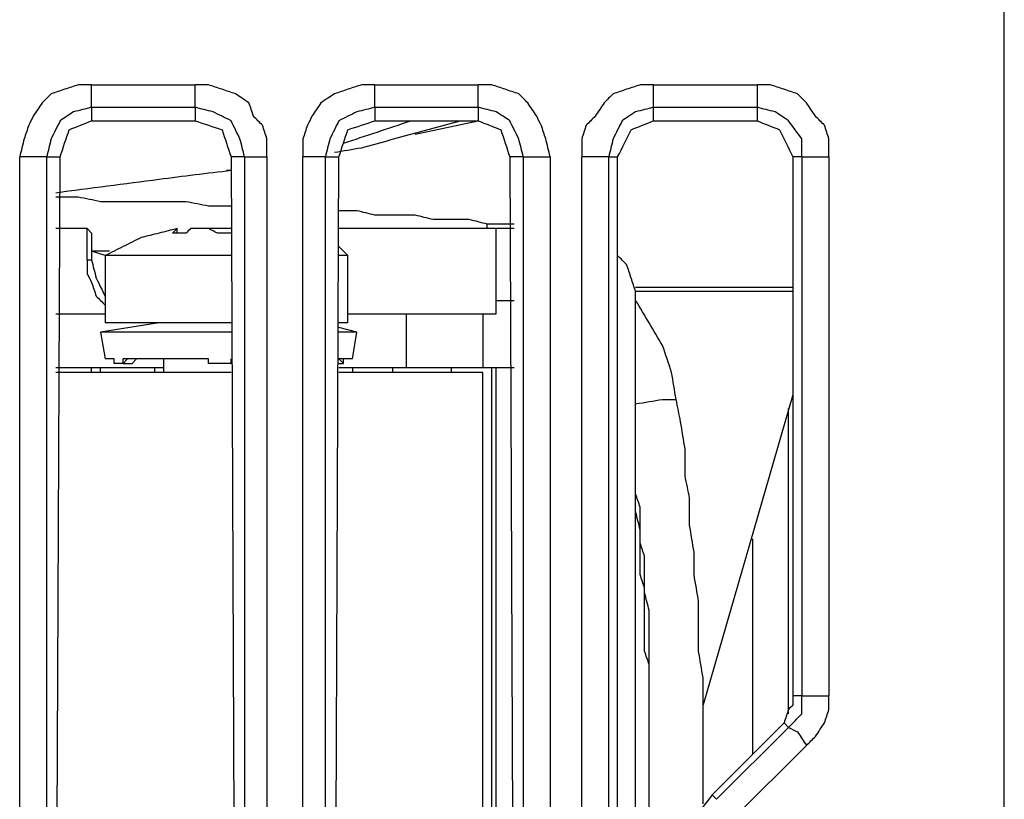
# Model space of a CAD drawing. Units: millimetres. Extents: x 0 to 588, y 0 to 415.
# Drawn here: x 430 to 448, y 83 to 97 of the extents above; entities that cross this region are included whole.
import ezdxf

# ---------------------------------------------------------------- set-up
doc = ezdxf.new("R2010")
doc.units = ezdxf.units.MM
doc.layers.add('3', color=7, linetype='CONTINUOUS', true_color=0xffffff)

msp = doc.modelspace()

# ---------------------------------------------------------------- linework, layer by layer
at = {"layer": '3', "color": 7, "linetype": 'CONTINUOUS'}
for p, q in [((448, 71.583), (448, 146.667)), ((431.083, 96.167), (433, 96.167)), ((436.333, 96.167), (438.25, 96.167)), ((441.5, 96.167), (443.417, 96.167)), ((431.083, 95.75), (431.083, 95.5)), ((431.083, 95.75), (433, 95.75)), ((433, 95.75), (433, 95.5)), ((436.333, 95.75), (436.333, 95.5)), ((436.333, 95.75), (438.25, 95.75)), ((438.25, 95.75), (438.25, 95.5)), ((441.5, 95.5), (441.5, 95.75)), ((441.5, 95.75), (443.417, 95.75)), ((443.417, 95.75), (443.417, 95.5)), ((431.083, 95.5), (433, 95.5)), ((436.333, 95.5), (438.25, 95.5)), ((437.083, 95.25), (438.25, 95.5)), ((441.5, 95.5), (443.417, 95.5)), ((429.75, 75.5), (429.75, 94.833)), ((430.25, 94.833), (430.5, 94.833)), ((430.25, 75.5), (430.25, 94.833)), ((430.417, 75.5), (430.5, 94.833)), ((433.667, 94.833), (433.75, 75.5)), ((433.917, 94.833), (433.667, 94.833)), ((433.917, 94.833), (433.917, 75.5)), ((434.333, 94.833), (434.333, 75.5)), ((435, 75.5), (435, 94.833)), ((435.417, 94.833), (435.667, 94.833)), ((435.417, 75.5), (435.417, 94.833)), ((435.583, 75.5), (435.667, 94.833)), ((439.083, 94.833), (438.833, 94.833)), ((438.833, 94.833), (438.917, 75.5)), ((439.083, 94.833), (439.083, 75.5)), ((439.583, 94.833), (439.583, 75.5)), ((440.167, 75.5), (440.167, 94.833)), ((440.667, 94.833), (440.833, 94.833)), ((440.667, 75.5), (440.667, 94.833)), ((440.833, 75.5), (440.833, 94.833)), ((444.25, 94.833), (444.083, 94.833)), ((444.083, 94.833), (444.083, 84.833)), ((444.25, 94.833), (444.25, 84.833)), ((444.75, 94.833), (444.75, 84.833)), ((433.583, 94.583), (433.667, 94.583)), ((431, 93.5), (430.417, 93.5)), ((431.083, 93.417), (431, 93.5)), ((431, 92.917), (431, 93.5)), ((432.583, 93.417), (432.667, 93.5)), ((432.667, 93.417), (432.667, 93.5)), ((433.417, 93.5), (433.25, 93.5)), ((433.667, 93.5), (433.417, 93.5)), ((438.583, 93.5), (435.667, 93.5)), ((438.917, 93.583), (438.417, 93.583)), ((438.417, 93.5), (438.417, 93.583)), ((438.917, 93.5), (438.583, 93.5)), ((438.583, 92.167), (438.583, 93.5)), ((431.083, 93.417), (431.083, 92.917)), ((431.417, 93.083), (431.083, 93.083)), ((431.333, 93), (431.083, 93.083)), ((435.833, 93), (435.667, 93.167)), ((431.083, 92.917), (431, 92.917)), ((431.333, 93), (431.333, 91.75)), ((433.667, 93), (433.583, 93)), ((435.833, 93), (435.667, 93)), ((435.833, 91.75), (435.833, 93)), ((441.167, 92.417), (444.083, 92.417)), ((438.583, 91.917), (438.583, 92.167)), ((438.583, 92.167), (438.917, 92.167)), ((444.083, 92.333), (441.167, 92.333)), ((441.167, 79), (441.167, 92.083)), ((436.917, 90.917), (436.917, 91.917)), ((438.333, 91.917), (438.583, 91.917)), ((438.333, 91.917), (438.333, 90.917)), ((432.333, 91.75), (431.25, 91.583)), ((433.667, 91.75), (433.583, 91.75)), ((435.833, 91.75), (435.667, 91.75)), ((436, 91.583), (435.667, 91.667)), ((431.25, 91.583), (431.333, 91.083)), ((433.667, 91.583), (433.583, 91.583)), ((435.917, 91.083), (436, 91.583)), ((431.5, 91.083), (431.333, 91.083)), ((431.5, 91), (431.5, 91.083)), ((431.667, 91), (431.667, 91.083)), ((431.75, 91.083), (431.667, 91)), ((431.917, 91.083), (431.833, 91)), ((432.417, 91.083), (432.417, 90.833)), ((433.25, 91), (433.25, 91.083)), ((433.667, 91), (433.667, 91.083)), ((435.667, 91.083), (435.75, 91)), ((435.75, 91), (435.75, 91.083)), ((431.083, 90.833), (431.083, 90.917)), ((431.25, 90.833), (431.25, 90.917)), ((432.25, 90.917), (432.25, 90.833)), ((435.667, 91), (435.75, 91)), ((435.917, 90.917), (435.917, 90.833)), ((436.667, 90.833), (436.667, 90.917)), ((437.75, 90.917), (437.75, 90.833)), ((438.917, 90.917), (438.333, 90.917)), ((438.5, 77.25), (438.5, 90.917)), ((438.583, 77), (438.583, 90.917)), ((433.667, 90.833), (430.417, 90.833)), ((438.333, 90.833), (435.667, 90.833)), ((438.333, 77.083), (438.333, 90.833)), ((444.083, 90.417), (442.417, 84.667)), ((444, 84.5), (444, 90.167)), ((443.333, 87.75), (443.333, 83.75)), ((444.25, 84.833), (444.083, 84.833)), ((443.917, 84.333), (442.583, 83)), ((444, 84.25), (443.917, 84.333)), ((444, 84.25), (442.667, 82.917)), ((444.333, 83.917), (443, 82.583)), ((442.667, 82.917), (442.583, 83))]:
    msp.add_line(p, q, dxfattribs=at)
for points, knots in [([(431.083, 96.167), (431, 96.167), (430.917, 96.167), (430.833, 96.167), (430.75, 96.139), (430.667, 96.111), (430.5, 96.056), (430.417, 96.028), (430.333, 96), (430.278, 95.944), (430.222, 95.889), (430.167, 95.833), (430.111, 95.75), (430.056, 95.667), (430, 95.583), (429.972, 95.528), (429.944, 95.472), (429.917, 95.417), (429.889, 95.333), (429.861, 95.25), (429.833, 95.167), (429.806, 95.056), (429.778, 94.944), (429.75, 94.833)], [0, 0, 0, 0, 0.118671, 0.118671, 0.118671, 0.243761, 0.243761, 0.368851, 0.368851, 0.368851, 0.480735, 0.480735, 0.480735, 0.62336, 0.62336, 0.62336, 0.711812, 0.711812, 0.711812, 0.836902, 0.836902, 0.836902, 1, 1, 1, 1]), ([(431.083, 95.75), (431.083, 95.806), (431.083, 95.861), (431.083, 96), (431.083, 96.083), (431.083, 96.167)], [0, 0, 0, 0, 0.4, 0.4, 1, 1, 1, 1]), ([(434.333, 94.833), (434.333, 94.944), (434.333, 95.056), (434.333, 95.167), (434.306, 95.25), (434.278, 95.333), (434.25, 95.417), (434.194, 95.472), (434.139, 95.528), (434.083, 95.583), (434.056, 95.667), (434.028, 95.75), (434, 95.833), (433.917, 95.889), (433.833, 95.944), (433.75, 96), (433.667, 96.028), (433.583, 96.056), (433.417, 96.111), (433.333, 96.139), (433.25, 96.167), (433.167, 96.167), (433.083, 96.167), (433, 96.167)], [0, 0, 0, 0, 0.153356, 0.153356, 0.153356, 0.274595, 0.274595, 0.274595, 0.383034, 0.383034, 0.383034, 0.504272, 0.504272, 0.504272, 0.642506, 0.642506, 0.642506, 0.763744, 0.763744, 0.884983, 0.884983, 0.884983, 1, 1, 1, 1]), ([(433, 95.75), (433, 95.806), (433, 95.861), (433, 96), (433, 96.083), (433, 96.167)], [0, 0, 0, 0, 0.4, 0.4, 1, 1, 1, 1]), ([(436.333, 96.167), (436.25, 96.167), (436.167, 96.167), (436.083, 96.167), (436, 96.139), (435.917, 96.111), (435.75, 96.056), (435.667, 96.028), (435.583, 96), (435.5, 95.944), (435.417, 95.889), (435.333, 95.833), (435.278, 95.75), (435.222, 95.667), (435.167, 95.583), (435.139, 95.528), (435.111, 95.472), (435.083, 95.417), (435.056, 95.333), (435.028, 95.25), (435, 95.167), (435, 95.056), (435, 94.944), (435, 94.833)], [0, 0, 0, 0, 0.115678, 0.115678, 0.115678, 0.237614, 0.237614, 0.359549, 0.359549, 0.359549, 0.498577, 0.498577, 0.498577, 0.637605, 0.637605, 0.637605, 0.723827, 0.723827, 0.723827, 0.845762, 0.845762, 0.845762, 1, 1, 1, 1]), ([(436.333, 95.75), (436.333, 95.806), (436.333, 95.861), (436.333, 96), (436.333, 96.083), (436.333, 96.167)], [0, 0, 0, 0, 0.4, 0.4, 1, 1, 1, 1]), ([(439.583, 94.833), (439.556, 94.944), (439.528, 95.056), (439.5, 95.167), (439.472, 95.25), (439.444, 95.333), (439.417, 95.417), (439.389, 95.472), (439.361, 95.528), (439.333, 95.583), (439.278, 95.667), (439.222, 95.75), (439.167, 95.833), (439.111, 95.889), (439.056, 95.944), (439, 96), (438.917, 96.028), (438.833, 96.056), (438.667, 96.111), (438.583, 96.139), (438.5, 96.167), (438.417, 96.167), (438.333, 96.167), (438.25, 96.167)], [0, 0, 0, 0, 0.163098, 0.163098, 0.163098, 0.288188, 0.288188, 0.288188, 0.37664, 0.37664, 0.37664, 0.519265, 0.519265, 0.519265, 0.631149, 0.631149, 0.631149, 0.756239, 0.756239, 0.881329, 0.881329, 0.881329, 1, 1, 1, 1]), ([(438.25, 95.75), (438.25, 95.806), (438.25, 95.861), (438.25, 96), (438.25, 96.083), (438.25, 96.167)], [0, 0, 0, 0, 0.4, 0.4, 1, 1, 1, 1]), ([(441.5, 96.167), (441.417, 96.167), (441.333, 96.167), (441.25, 96.167), (441.167, 96.139), (441.083, 96.111), (440.917, 96.056), (440.833, 96.028), (440.75, 96), (440.694, 95.944), (440.639, 95.889), (440.583, 95.833), (440.528, 95.75), (440.472, 95.667), (440.417, 95.583), (440.361, 95.528), (440.306, 95.472), (440.25, 95.417), (440.222, 95.333), (440.194, 95.25), (440.167, 95.167), (440.167, 95.056), (440.167, 94.944), (440.167, 94.833)], [0, 0, 0, 0, 0.116508, 0.116508, 0.116508, 0.239319, 0.239319, 0.362129, 0.362129, 0.362129, 0.471974, 0.471974, 0.471974, 0.612, 0.612, 0.612, 0.721845, 0.721845, 0.721845, 0.844656, 0.844656, 0.844656, 1, 1, 1, 1]), ([(441.5, 95.75), (441.5, 95.806), (441.5, 95.861), (441.5, 96), (441.5, 96.083), (441.5, 96.167)], [0, 0, 0, 0, 0.4, 0.4, 1, 1, 1, 1]), ([(444.75, 94.833), (444.75, 94.944), (444.75, 95.056), (444.75, 95.167), (444.722, 95.25), (444.694, 95.333), (444.667, 95.417), (444.611, 95.472), (444.556, 95.528), (444.5, 95.583), (444.444, 95.667), (444.389, 95.75), (444.333, 95.833), (444.278, 95.889), (444.222, 95.944), (444.167, 96), (444.083, 96.028), (444, 96.056), (443.833, 96.111), (443.75, 96.139), (443.667, 96.167), (443.583, 96.167), (443.5, 96.167), (443.417, 96.167)], [0, 0, 0, 0, 0.155344, 0.155344, 0.155344, 0.278155, 0.278155, 0.278155, 0.388, 0.388, 0.388, 0.528026, 0.528026, 0.528026, 0.637871, 0.637871, 0.637871, 0.760681, 0.760681, 0.883492, 0.883492, 0.883492, 1, 1, 1, 1]), ([(443.417, 96.167), (443.417, 96.083), (443.417, 96), (443.417, 95.861), (443.417, 95.806), (443.417, 95.75)], [0, 0, 0, 0, 0.6, 0.6, 1, 1, 1, 1]), ([(431.083, 95.75), (430.972, 95.722), (430.861, 95.694), (430.75, 95.667), (430.667, 95.611), (430.583, 95.556), (430.5, 95.5), (430.444, 95.389), (430.389, 95.278), (430.333, 95.167), (430.306, 95.056), (430.278, 94.944), (430.25, 94.833)], [0, 0, 0, 0, 0.252581, 0.252581, 0.252581, 0.473457, 0.473457, 0.473457, 0.747419, 0.747419, 0.747419, 1, 1, 1, 1]), ([(433.917, 94.833), (433.889, 94.944), (433.861, 95.056), (433.833, 95.167), (433.778, 95.278), (433.722, 95.389), (433.667, 95.5), (433.556, 95.556), (433.444, 95.611), (433.333, 95.667), (433.222, 95.694), (433.111, 95.722), (433, 95.75)], [0, 0, 0, 0, 0.239848, 0.239848, 0.239848, 0.5, 0.5, 0.5, 0.760152, 0.760152, 0.760152, 1, 1, 1, 1]), ([(436.333, 95.75), (436.222, 95.722), (436.111, 95.694), (436, 95.667), (435.889, 95.611), (435.778, 95.556), (435.667, 95.5), (435.611, 95.389), (435.556, 95.278), (435.5, 95.167), (435.472, 95.056), (435.444, 94.944), (435.417, 94.833)], [0, 0, 0, 0, 0.239848, 0.239848, 0.239848, 0.5, 0.5, 0.5, 0.760152, 0.760152, 0.760152, 1, 1, 1, 1]), ([(439.083, 94.833), (439.056, 94.944), (439.028, 95.056), (439, 95.167), (438.944, 95.278), (438.889, 95.389), (438.833, 95.5), (438.75, 95.556), (438.667, 95.611), (438.583, 95.667), (438.472, 95.694), (438.361, 95.722), (438.25, 95.75)], [0, 0, 0, 0, 0.252581, 0.252581, 0.252581, 0.526543, 0.526543, 0.526543, 0.747419, 0.747419, 0.747419, 1, 1, 1, 1]), ([(441.5, 95.75), (441.389, 95.722), (441.278, 95.694), (441.167, 95.667), (441.083, 95.611), (441, 95.556), (440.917, 95.5), (440.861, 95.389), (440.806, 95.278), (440.75, 95.167), (440.722, 95.056), (440.694, 94.944), (440.667, 94.833)], [0, 0, 0, 0, 0.252581, 0.252581, 0.252581, 0.473457, 0.473457, 0.473457, 0.747419, 0.747419, 0.747419, 1, 1, 1, 1]), ([(444.25, 94.833), (444.25, 94.944), (444.25, 95.056), (444.25, 95.167), (444.167, 95.278), (444.083, 95.389), (444, 95.5), (443.917, 95.556), (443.833, 95.611), (443.75, 95.667), (443.639, 95.694), (443.528, 95.722), (443.417, 95.75)], [0, 0, 0, 0, 0.239111, 0.239111, 0.239111, 0.537999, 0.537999, 0.537999, 0.75353, 0.75353, 0.75353, 1, 1, 1, 1]), ([(430.5, 94.833), (430.556, 95), (430.611, 95.167), (430.667, 95.333), (430.806, 95.389), (430.944, 95.444), (431.083, 95.5)], [0, 0, 0, 0, 0.540112, 0.540112, 0.540112, 1, 1, 1, 1]), ([(433, 95.5), (433.167, 95.444), (433.333, 95.389), (433.5, 95.333), (433.556, 95.167), (433.611, 95), (433.667, 94.833)], [0, 0, 0, 0, 0.5, 0.5, 0.5, 1, 1, 1, 1]), ([(435.583, 94.917), (435.75, 94.944), (435.917, 94.972), (436.083, 95), (436.694, 95.167), (437.306, 95.333), (437.917, 95.5)], [0, 0, 0, 0, 0.210576, 0.210576, 0.210576, 1, 1, 1, 1]), ([(435.667, 94.833), (435.722, 95), (435.778, 95.167), (435.833, 95.333), (436, 95.389), (436.167, 95.444), (436.333, 95.5)], [0, 0, 0, 0, 0.5, 0.5, 0.5, 1, 1, 1, 1]), ([(435.75, 95.083), (436.167, 95.222), (436.583, 95.361), (437, 95.5), (437.028, 95.5), (437.056, 95.5), (437.083, 95.5)], [0, 0, 0, 0, 0.940517, 0.940517, 0.940517, 1, 1, 1, 1]), ([(438.25, 95.5), (438.389, 95.444), (438.528, 95.389), (438.667, 95.333), (438.722, 95.167), (438.778, 95), (438.833, 94.833)], [0, 0, 0, 0, 0.459888, 0.459888, 0.459888, 1, 1, 1, 1]), ([(440.833, 94.833), (440.917, 95), (441, 95.167), (441.083, 95.333), (441.222, 95.389), (441.361, 95.444), (441.5, 95.5)], [0, 0, 0, 0, 0.554701, 0.554701, 0.554701, 1, 1, 1, 1]), ([(443.417, 95.5), (443.556, 95.444), (443.694, 95.389), (443.833, 95.333), (443.917, 95.167), (444, 95), (444.083, 94.833)], [0, 0, 0, 0, 0.445299, 0.445299, 0.445299, 1, 1, 1, 1]), ([(430.25, 94.833), (430.194, 94.833), (430.139, 94.833), (429.972, 94.833), (429.861, 94.833), (429.75, 94.833)], [0, 0, 0, 0, 0.333333, 0.333333, 1, 1, 1, 1]), ([(433.917, 94.833), (433.972, 94.833), (434.028, 94.833), (434.167, 94.833), (434.25, 94.833), (434.333, 94.833)], [0, 0, 0, 0, 0.4, 0.4, 1, 1, 1, 1]), ([(435.417, 94.833), (435.361, 94.833), (435.306, 94.833), (435.167, 94.833), (435.083, 94.833), (435, 94.833)], [0, 0, 0, 0, 0.4, 0.4, 1, 1, 1, 1]), ([(439.083, 94.833), (439.139, 94.833), (439.194, 94.833), (439.361, 94.833), (439.472, 94.833), (439.583, 94.833)], [0, 0, 0, 0, 0.333333, 0.333333, 1, 1, 1, 1]), ([(440.667, 94.833), (440.611, 94.833), (440.556, 94.833), (440.389, 94.833), (440.278, 94.833), (440.167, 94.833)], [0, 0, 0, 0, 0.333333, 0.333333, 1, 1, 1, 1]), ([(444.25, 94.833), (444.306, 94.833), (444.361, 94.833), (444.528, 94.833), (444.639, 94.833), (444.75, 94.833)], [0, 0, 0, 0, 0.333333, 0.333333, 1, 1, 1, 1]), ([(430.417, 94.167), (431.056, 94.25), (431.694, 94.333), (432.777, 94.475), (433.222, 94.528), (433.667, 94.583)], [0, 0, 0, 0, 0.589909, 0.589909, 1, 1, 1, 1]), ([(433.667, 93.917), (433.528, 93.917), (433.389, 93.917), (433.25, 93.917), (433.111, 93.944), (432.972, 93.972), (432.833, 94), (432.722, 94), (432.611, 94), (432.361, 94), (432.222, 94), (431.944, 94), (431.806, 94), (431.528, 94), (431.389, 94), (431.25, 94), (431.111, 94.028), (430.972, 94.056), (430.833, 94.083), (430.694, 94.083), (430.556, 94.083), (430.417, 94.083)], [0, 0, 0, 0, 0.127557, 0.127557, 0.127557, 0.257641, 0.257641, 0.257641, 0.359687, 0.359687, 0.487244, 0.487244, 0.614802, 0.614802, 0.742359, 0.742359, 0.742359, 0.872443, 0.872443, 0.872443, 1, 1, 1, 1]), ([(438.417, 93.583), (438.306, 93.611), (438.194, 93.639), (438.083, 93.667), (437.972, 93.667), (437.861, 93.667), (437.639, 93.667), (437.528, 93.667), (437.417, 93.667), (437.306, 93.694), (437.194, 93.722), (437.083, 93.75), (436.944, 93.75), (436.806, 93.75), (436.556, 93.75), (436.444, 93.75), (436.333, 93.75), (436.222, 93.778), (436.111, 93.806), (436, 93.833), (435.889, 93.833), (435.778, 93.833), (435.667, 93.833)], [0, 0, 0, 0, 0.12356, 0.12356, 0.12356, 0.24343, 0.24343, 0.363301, 0.363301, 0.363301, 0.486861, 0.486861, 0.486861, 0.636699, 0.636699, 0.75657, 0.75657, 0.75657, 0.880129, 0.880129, 0.880129, 1, 1, 1, 1]), ([(432.667, 93.5), (432.556, 93.472), (432.444, 93.444), (432.222, 93.389), (432.111, 93.361), (432, 93.333), (431.889, 93.278), (431.778, 93.222), (431.556, 93.111), (431.444, 93.056), (431.333, 93)], [0, 0, 0, 0, 0.239848, 0.239848, 0.479696, 0.479696, 0.479696, 0.739848, 0.739848, 1, 1, 1, 1]), ([(433.417, 93.417), (433.361, 93.444), (433.306, 93.472), (433.25, 93.5), (433.194, 93.5), (433.139, 93.5), (433.028, 93.5), (432.972, 93.5), (432.917, 93.5), (432.889, 93.472), (432.861, 93.444), (432.833, 93.417)], [0, 0, 0, 0, 0.292286, 0.292286, 0.292286, 0.553714, 0.553714, 0.815142, 0.815142, 0.815142, 1, 1, 1, 1]), ([(432.833, 93.417), (432.806, 93.417), (432.778, 93.417), (432.722, 93.417), (432.694, 93.417), (432.639, 93.417), (432.611, 93.417), (432.583, 93.417)], [0, 0, 0, 0, 0.333333, 0.333333, 0.666667, 0.666667, 1, 1, 1, 1]), ([(433.667, 93.417), (433.639, 93.417), (433.611, 93.417), (433.556, 93.417), (433.528, 93.417), (433.472, 93.417), (433.444, 93.417), (433.417, 93.417)], [0, 0, 0, 0, 0.333333, 0.333333, 0.666667, 0.666667, 1, 1, 1, 1]), ([(431, 92.917), (431, 92.833), (431, 92.75), (431, 92.667), (431.028, 92.611), (431.056, 92.556), (431.083, 92.5), (431.111, 92.417), (431.139, 92.333), (431.167, 92.25), (431.222, 92.194), (431.278, 92.139), (431.333, 92.083)], [0, 0, 0, 0, 0.267218, 0.267218, 0.267218, 0.466391, 0.466391, 0.466391, 0.748064, 0.748064, 0.748064, 1, 1, 1, 1]), ([(431.083, 92.917), (431.111, 92.806), (431.139, 92.694), (431.167, 92.583), (431.222, 92.472), (431.278, 92.361), (431.333, 92.25)], [0, 0, 0, 0, 0.479696, 0.479696, 0.479696, 1, 1, 1, 1]), ([(433.583, 93), (433.306, 93), (433.028, 93), (432.5, 93), (432.25, 93), (431.833, 93), (431.667, 93), (431.444, 93), (431.389, 93), (431.333, 93)], [0, 0, 0, 0, 0.37037, 0.37037, 0.703704, 0.703704, 0.925926, 0.925926, 1, 1, 1, 1]), ([(441.167, 92.083), (441.167, 92.167), (441.167, 92.25), (441.167, 92.333), (441.139, 92.417), (441.111, 92.5), (441.056, 92.667), (441.028, 92.75), (441, 92.833), (440.944, 92.889), (440.889, 92.944), (440.833, 93)], [0, 0, 0, 0, 0.246853, 0.246853, 0.246853, 0.507059, 0.507059, 0.767265, 0.767265, 0.767265, 1, 1, 1, 1]), ([(441.917, 90.333), (441.889, 90.5), (441.861, 90.667), (441.833, 90.833), (441.778, 91), (441.722, 91.167), (441.667, 91.333), (441.583, 91.472), (441.5, 91.611), (441.333, 91.889), (441.25, 92.028), (441.167, 92.167)], [0, 0, 0, 0, 0.25272, 0.25272, 0.25272, 0.515485, 0.515485, 0.515485, 0.757742, 0.757742, 1, 1, 1, 1]), ([(430.417, 91.917), (430.556, 91.917), (430.694, 91.917), (431, 91.917), (431.167, 91.917), (431.333, 91.917)], [0, 0, 0, 0, 0.454545, 0.454545, 1, 1, 1, 1]), ([(435.833, 91.917), (436.083, 91.917), (436.333, 91.917), (436.694, 91.917), (436.806, 91.917), (436.917, 91.917)], [0, 0, 0, 0, 0.692308, 0.692308, 1, 1, 1, 1]), ([(436.917, 91.917), (437, 91.917), (437.083, 91.917), (437.333, 91.917), (437.5, 91.917), (437.889, 91.917), (438.111, 91.917), (438.333, 91.917)], [0, 0, 0, 0, 0.176471, 0.176471, 0.529412, 0.529412, 1, 1, 1, 1]), ([(433.583, 91.75), (433.306, 91.75), (433.028, 91.75), (432.5, 91.75), (432.25, 91.75), (431.833, 91.75), (431.667, 91.75), (431.444, 91.75), (431.389, 91.75), (431.333, 91.75)], [0, 0, 0, 0, 0.37037, 0.37037, 0.703704, 0.703704, 0.925926, 0.925926, 1, 1, 1, 1]), ([(433.583, 91.583), (433.278, 91.583), (432.972, 91.583), (432.417, 91.583), (432.167, 91.583), (431.75, 91.583), (431.583, 91.583), (431.361, 91.583), (431.306, 91.583), (431.25, 91.583)], [0, 0, 0, 0, 0.392857, 0.392857, 0.714286, 0.714286, 0.928571, 0.928571, 1, 1, 1, 1]), ([(436, 91.583), (435.972, 91.583), (435.944, 91.583), (435.833, 91.583), (435.75, 91.583), (435.667, 91.583)], [0, 0, 0, 0, 0.25, 0.25, 1, 1, 1, 1]), ([(433.25, 91.083), (432.944, 91.083), (432.639, 91.083), (432.111, 91.083), (431.889, 91.083), (431.667, 91.083)], [0, 0, 0, 0, 0.578947, 0.578947, 1, 1, 1, 1]), ([(435.917, 91.083), (435.889, 91.083), (435.861, 91.083), (435.778, 91.083), (435.722, 91.083), (435.667, 91.083)], [0, 0, 0, 0, 0.333333, 0.333333, 1, 1, 1, 1]), ([(432.417, 90.917), (432.139, 90.917), (431.861, 90.917), (431.361, 90.917), (431.139, 90.917), (430.75, 90.917), (430.583, 90.917), (430.417, 90.917)], [0, 0, 0, 0, 0.416667, 0.416667, 0.75, 0.75, 1, 1, 1, 1]), ([(431.667, 91), (431.639, 91), (431.611, 91), (431.556, 91), (431.528, 91), (431.5, 91)], [0, 0, 0, 0, 0.5, 0.5, 1, 1, 1, 1]), ([(431.667, 91), (431.694, 91), (431.722, 91), (431.778, 91), (431.806, 91), (431.833, 91)], [0, 0, 0, 0, 0.5, 0.5, 1, 1, 1, 1]), ([(433.667, 91), (433.611, 91), (433.556, 91), (433.417, 91), (433.333, 91), (433.25, 91)], [0, 0, 0, 0, 0.4, 0.4, 1, 1, 1, 1]), ([(436.917, 90.917), (436.778, 90.917), (436.639, 90.917), (436.222, 90.917), (435.944, 90.917), (435.667, 90.917)], [0, 0, 0, 0, 0.333333, 0.333333, 1, 1, 1, 1]), ([(438.333, 90.917), (438.111, 90.917), (437.889, 90.917), (437.5, 90.917), (437.333, 90.917), (437.083, 90.917), (437, 90.917), (436.917, 90.917)], [0, 0, 0, 0, 0.470588, 0.470588, 0.823529, 0.823529, 1, 1, 1, 1]), ([(441.167, 90.25), (441.333, 90.278), (441.5, 90.306), (441.667, 90.333), (441.75, 90.333), (441.833, 90.333), (441.917, 90.333)], [0, 0, 0, 0, 0.669704, 0.669704, 0.669704, 1, 1, 1, 1]), ([(442.417, 82.833), (442.417, 82.972), (442.417, 83.111), (442.417, 83.417), (442.417, 83.583), (442.417, 83.917), (442.417, 84.083), (442.417, 84.389), (442.417, 84.528), (442.417, 84.833), (442.417, 85), (442.417, 85.167), (442.389, 85.333), (442.361, 85.5), (442.333, 85.667), (442.333, 85.806), (442.333, 85.944), (442.333, 86.25), (442.333, 86.417), (442.333, 86.583), (442.306, 86.75), (442.278, 86.917), (442.25, 87.083), (442.25, 87.222), (442.25, 87.361), (442.25, 87.5), (442.222, 87.667), (442.194, 87.833), (442.167, 88), (442.167, 88.167), (442.167, 88.333), (442.167, 88.5), (442.139, 88.639), (442.111, 88.778), (442.083, 88.917), (442.083, 89.083), (442.083, 89.25), (442.083, 89.417), (442.056, 89.583), (442.028, 89.75), (442, 89.917), (441.972, 90.056), (441.944, 90.194), (441.917, 90.333)], [0, 0, 0, 0, 0.055231, 0.055231, 0.121508, 0.121508, 0.187785, 0.187785, 0.243016, 0.243016, 0.309293, 0.309293, 0.309293, 0.376484, 0.376484, 0.376484, 0.431715, 0.431715, 0.497992, 0.497992, 0.497992, 0.565183, 0.565183, 0.565183, 0.620414, 0.620414, 0.620414, 0.687605, 0.687605, 0.687605, 0.753882, 0.753882, 0.753882, 0.810207, 0.810207, 0.810207, 0.876484, 0.876484, 0.876484, 0.943675, 0.943675, 0.943675, 1, 1, 1, 1]), ([(441.167, 79), (441.167, 79.111), (441.167, 79.222), (441.167, 79.333), (441.194, 79.444), (441.222, 79.556), (441.25, 79.667), (441.25, 79.75), (441.25, 79.833), (441.25, 80.028), (441.25, 80.139), (441.25, 80.25), (441.278, 80.361), (441.306, 80.472), (441.333, 80.583), (441.333, 80.694), (441.333, 80.806), (441.333, 81), (441.333, 81.083), (441.333, 81.167), (441.361, 81.278), (441.389, 81.389), (441.417, 81.5), (441.417, 81.611), (441.417, 81.722), (441.417, 81.917), (441.417, 82), (441.417, 82.194), (441.417, 82.306), (441.417, 82.528), (441.417, 82.639), (441.417, 82.861), (441.417, 82.972), (441.417, 83.167), (441.417, 83.25), (441.417, 83.444), (441.417, 83.556), (441.417, 83.778), (441.417, 83.889), (441.417, 84.083), (441.417, 84.167), (441.417, 84.361), (441.417, 84.472), (441.417, 84.694), (441.417, 84.806), (441.417, 85.028), (441.417, 85.139), (441.417, 85.333), (441.417, 85.417), (441.417, 85.611), (441.417, 85.722), (441.417, 85.944), (441.417, 86.056), (441.417, 86.25), (441.417, 86.333), (441.417, 86.417), (441.389, 86.528), (441.361, 86.639), (441.333, 86.75), (441.333, 86.861), (441.333, 86.972), (441.333, 87.194), (441.333, 87.306), (441.333, 87.417), (441.306, 87.5), (441.278, 87.583), (441.25, 87.667), (441.25, 87.778), (441.25, 87.889), (441.25, 88.111), (441.25, 88.222), (441.25, 88.333), (441.222, 88.417), (441.194, 88.5), (441.167, 88.583), (441.167, 88.694), (441.167, 88.806), (441.167, 88.917)], [0, 0, 0, 0, 0.033384, 0.033384, 0.033384, 0.067796, 0.067796, 0.067796, 0.092834, 0.092834, 0.126218, 0.126218, 0.126218, 0.16063, 0.16063, 0.16063, 0.194014, 0.194014, 0.219053, 0.219053, 0.219053, 0.253464, 0.253464, 0.253464, 0.286848, 0.286848, 0.311887, 0.311887, 0.345271, 0.345271, 0.378655, 0.378655, 0.412039, 0.412039, 0.437078, 0.437078, 0.470462, 0.470462, 0.503846, 0.503846, 0.528884, 0.528884, 0.562269, 0.562269, 0.595653, 0.595653, 0.629037, 0.629037, 0.654075, 0.654075, 0.687459, 0.687459, 0.720844, 0.720844, 0.745882, 0.745882, 0.745882, 0.780294, 0.780294, 0.780294, 0.813678, 0.813678, 0.847062, 0.847062, 0.847062, 0.873455, 0.873455, 0.873455, 0.906839, 0.906839, 0.940223, 0.940223, 0.940223, 0.966616, 0.966616, 0.966616, 1, 1, 1, 1]), ([(441.167, 79.417), (441.167, 79.528), (441.167, 79.639), (441.167, 79.75), (441.194, 79.833), (441.222, 79.917), (441.25, 80), (441.25, 80.111), (441.25, 80.222), (441.25, 80.417), (441.25, 80.5), (441.25, 80.667), (441.25, 80.75), (441.25, 80.833), (441.278, 80.944), (441.306, 81.056), (441.333, 81.167), (441.333, 81.25), (441.333, 81.333), (441.333, 81.5), (441.333, 81.583), (441.333, 81.778), (441.333, 81.889), (441.333, 82.083), (441.333, 82.167), (441.333, 82.25), (441.361, 82.361), (441.389, 82.472), (441.417, 82.583), (441.417, 82.667), (441.417, 82.75), (441.417, 82.917), (441.417, 83), (441.417, 83.194), (441.417, 83.306), (441.417, 83.5), (441.417, 83.583), (441.417, 83.778), (441.417, 83.889), (441.417, 84.083), (441.417, 84.167), (441.417, 84.333), (441.417, 84.417), (441.417, 84.611), (441.417, 84.722), (441.417, 84.917), (441.417, 85), (441.417, 85.194), (441.417, 85.306), (441.417, 85.417), (441.389, 85.5), (441.361, 85.583), (441.333, 85.667), (441.333, 85.75), (441.333, 85.833), (441.333, 86.028), (441.333, 86.139), (441.333, 86.333), (441.333, 86.417), (441.333, 86.611), (441.333, 86.722), (441.333, 86.833), (441.306, 86.917), (441.278, 87), (441.25, 87.083), (441.25, 87.167), (441.25, 87.25), (441.25, 87.444), (441.25, 87.556), (441.25, 87.75), (441.25, 87.833), (441.25, 87.917), (441.222, 88.028), (441.194, 88.139), (441.167, 88.25), (441.167, 88.333), (441.167, 88.417), (441.167, 88.5)], [0, 0, 0, 0, 0.036411, 0.036411, 0.036411, 0.065197, 0.065197, 0.065197, 0.101608, 0.101608, 0.128917, 0.128917, 0.156225, 0.156225, 0.156225, 0.193757, 0.193757, 0.193757, 0.221065, 0.221065, 0.248374, 0.248374, 0.284785, 0.284785, 0.312093, 0.312093, 0.312093, 0.349625, 0.349625, 0.349625, 0.376934, 0.376934, 0.404242, 0.404242, 0.440653, 0.440653, 0.467962, 0.467962, 0.504373, 0.504373, 0.531682, 0.531682, 0.55899, 0.55899, 0.595401, 0.595401, 0.62271, 0.62271, 0.659121, 0.659121, 0.659121, 0.687907, 0.687907, 0.687907, 0.715215, 0.715215, 0.751626, 0.751626, 0.778935, 0.778935, 0.815346, 0.815346, 0.815346, 0.844132, 0.844132, 0.844132, 0.87144, 0.87144, 0.907851, 0.907851, 0.93516, 0.93516, 0.93516, 0.972692, 0.972692, 0.972692, 1, 1, 1, 1]), ([(444.083, 84.833), (444.083, 84.778), (444.083, 84.722), (444.083, 84.667), (444.056, 84.639), (444.028, 84.611), (444, 84.583), (443.972, 84.5), (443.944, 84.417), (443.917, 84.333)], [0, 0, 0, 0, 0.304114, 0.304114, 0.304114, 0.519154, 0.519154, 0.519154, 1, 1, 1, 1]), ([(444, 84.25), (444.083, 84.333), (444.167, 84.417), (444.25, 84.5), (444.25, 84.611), (444.25, 84.722), (444.25, 84.833)], [0, 0, 0, 0, 0.514719, 0.514719, 0.514719, 1, 1, 1, 1]), ([(444.25, 84.833), (444.306, 84.833), (444.361, 84.833), (444.528, 84.833), (444.639, 84.833), (444.75, 84.833)], [0, 0, 0, 0, 0.333333, 0.333333, 1, 1, 1, 1]), ([(444.333, 83.917), (444.389, 83.972), (444.444, 84.028), (444.5, 84.083), (444.556, 84.167), (444.611, 84.25), (444.667, 84.333), (444.694, 84.417), (444.722, 84.5), (444.75, 84.583), (444.75, 84.667), (444.75, 84.75), (444.75, 84.833)], [0, 0, 0, 0, 0.224545, 0.224545, 0.224545, 0.510785, 0.510785, 0.510785, 0.761834, 0.761834, 0.761834, 1, 1, 1, 1]), ([(444, 84.25), (444.056, 84.222), (444.111, 84.194), (444.167, 84.167), (444.222, 84.083), (444.278, 84), (444.333, 83.917)], [0, 0, 0, 0, 0.382782, 0.382782, 0.382782, 1, 1, 1, 1]), ([(442.583, 83), (442.5, 82.889), (442.417, 82.778), (442.333, 82.667), (442.306, 82.5), (442.278, 82.333), (442.25, 82.167)], [0, 0, 0, 0, 0.451151, 0.451151, 0.451151, 1, 1, 1, 1])]:
    msp.add_open_spline(points, degree=3, knots=knots, dxfattribs=at)

doc.saveas('drawing.dxf')
